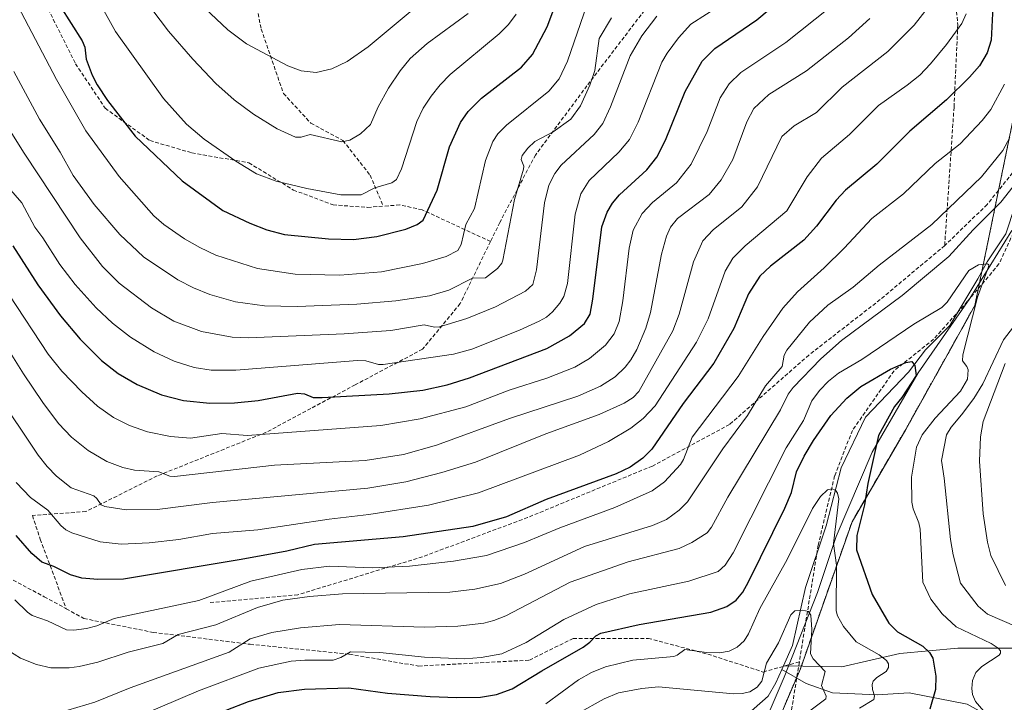
# Model space of a CAD drawing. Units: metres. Extents: x 651080 to 654527, y 4762486 to 4764872.
# Drawn here: x 653674 to 653937, y 4763537 to 4763719 of the extents above; entities that cross this region are included whole.
import ezdxf

# ---------------------------------------------------------------- set-up
doc = ezdxf.new("R2010")
doc.units = ezdxf.units.M
doc.header["$MEASUREMENT"] = 0
doc.linetypes.add('TRAZOS', pattern=[0.75, 0.5, -0.25])
doc.linetypes.add('TRAZOSX2', pattern=[1.5, 1, -0.5])
for name, color, linetype, lineweight in [('Arbolado forestal', 92, 'TRAZOS', 0), ('Arbolado forestal CxS', 92, 'Continuous', 0), ('Corriente natural lineal', 142, 'Continuous', 13), ('Curva de nivel maestra', 36, 'Continuous', 30), ('Curva de nivel normal', 36, 'Continuous', 0), ('Espacio natural protegido', 2, 'Continuous', 13), ('Espacio natural protegido CxS', 2, 'Continuous', 0), ('Senda', 19, 'TRAZOSX2', 0)]:
    doc.layers.add(name, color=color, linetype=linetype, lineweight=lineweight)

# ---------------------------------------------------------------- blocks, each defined once
blk = doc.blocks.new('*U153')
at = {"layer": 'Arbolado forestal CxS', "color": 92, "linetype": 'Continuous', "lineweight": 0}
blk.add_polyline3d([(653941.31, 4763703.29, 965.41), (653928.93, 4763643.1, 955.02), (653910.45, 4763610, 953.6), (653896.11, 4763585.32, 948.53), (653882.32, 4763546.04, 938.74), (653872.37, 4763522.8, 938.91)], dxfattribs=at)
blk = doc.blocks.new('*U167')
at = {"layer": 'Curva de nivel normal', "color": 36, "linetype": 'Continuous', "lineweight": 0}
blk.add_polyline3d([(653707.07, 4763724.93, 1035), (653713.48, 4763716.38, 1035), (653720.01, 4763708.87, 1035), (653726.15, 4763702.44, 1035), (653731.01, 4763698.05, 1035), (653736.21, 4763694.2, 1035), (653742.52, 4763690.32, 1035), (653747.43, 4763688.11, 1035), (653748.96, 4763688.07, 1035), (653751.38, 4763688.79, 1035), (653759.81, 4763686.84, 1035), (653761.94, 4763687.27, 1035), (653764.76, 4763688.95, 1035), (653767.5, 4763691.44, 1035), (653769.56, 4763696.2, 1035), (653772.27, 4763701.14, 1035), (653775.39, 4763705.81, 1035), (653778.07, 4763709.07, 1035), (653782.62, 4763713.11, 1035), (653793.56, 4763721.09, 1035)], dxfattribs=at)
blk = doc.blocks.new('*U186')
at = {"layer": 'Curva de nivel normal', "color": 36, "linetype": 'Continuous', "lineweight": 0}
blk.add_polyline3d([(653723.18, 4763722.56, 1040), (653729.35, 4763716.74, 1040), (653734.32, 4763712.97, 1040), (653745.37, 4763707.1, 1040), (653748.95, 4763705.83, 1040), (653752.92, 4763705.38, 1040), (653757.14, 4763706.3, 1040), (653761.21, 4763708.26, 1040), (653766.83, 4763712.18, 1040), (653781.3, 4763724.25, 1040)], dxfattribs=at)
blk = doc.blocks.new('*U219')
at = {"layer": 'Curva de nivel maestra', "color": 36, "linetype": 'Continuous', "lineweight": 30}
blk.add_polyline3d([(653671.93, 4763659.01, 1000), (653678.6, 4763648.64, 1000), (653684.61, 4763640.34, 1000), (653689.88, 4763634.13, 1000), (653695.61, 4763628.4, 1000), (653700.06, 4763624.94, 1000), (653705.14, 4763621.95, 1000), (653711.64, 4763619.2, 1000), (653717.47, 4763617.69, 1000), (653724.59, 4763617, 1000), (653731.11, 4763617.08, 1000), (653737.46, 4763617.68, 1000), (653747.93, 4763619.68, 1000), (653749.8, 4763619.46, 1000), (653752.13, 4763618.56, 1000), (653754.56, 4763618.48, 1000), (653772.44, 4763619.54, 1000), (653781.44, 4763620.52, 1000), (653787.95, 4763621.9, 1000), (653793.96, 4763623.78, 1000), (653814.57, 4763631.59, 1000), (653820.66, 4763634.95, 1000), (653824.68, 4763638.32, 1000), (653826.14, 4763640.81, 1000), (653826.89, 4763644.82, 1000), (653829.23, 4763664.11, 1000), (653830.74, 4763668.03, 1000), (653832.15, 4763670.44, 1000), (653833.98, 4763672.68, 1000), (653841.29, 4763679.36, 1000), (653843.93, 4763682.75, 1000), (653846.29, 4763687.3, 1000), (653851.56, 4763700.25, 1000), (653856.09, 4763708.36, 1000), (653859.49, 4763711.74, 1000), (653870.72, 4763719.4, 1000), (653876.74, 4763724.45, 1000)], dxfattribs=at)
blk = doc.blocks.new('*U220')
at = {"layer": 'Curva de nivel maestra', "color": 36, "linetype": 'Continuous', "lineweight": 30}
blk.add_polyline3d([(653678.65, 4763732.37, 1025), (653690.45, 4763713.76, 1025), (653691.18, 4763712.08, 1025), (653691.49, 4763708.92, 1025), (653693.12, 4763704.65, 1025), (653694.43, 4763702.07, 1025), (653697.18, 4763697.87, 1025), (653704.57, 4763688.32, 1025), (653717.19, 4763676.37, 1025), (653727.99, 4763668.46, 1025), (653735.27, 4763665.05, 1025), (653739.8, 4763663.34, 1025), (653744.52, 4763662.08, 1025), (653756.22, 4763660.87, 1025), (653762.96, 4763660.72, 1025), (653769.16, 4763661.51, 1025), (653776.91, 4763663.51, 1025), (653779.94, 4763664.71, 1025), (653781.55, 4763665.91, 1025), (653785.31, 4763673.87, 1025), (653788.55, 4763685.48, 1025), (653791.52, 4763691.94, 1025), (653793.6, 4763694.89, 1025), (653797.15, 4763698.46, 1025), (653807.81, 4763706.81, 1025), (653810.72, 4763710.13, 1025), (653814.7, 4763717.5, 1025), (653819.13, 4763729.47, 1025)], dxfattribs=at)
blk = doc.blocks.new('*U224')
at = {"layer": 'Curva de nivel maestra', "color": 36, "linetype": 'Continuous', "lineweight": 30}
blk.add_polyline3d([(653934.13, 4763730.07, 975), (653933.26, 4763713.95, 975), (653932.24, 4763710.6, 975), (653930.2, 4763707.16, 975), (653927.5, 4763704.06, 975), (653921.35, 4763698.04, 975), (653911.54, 4763689.69, 975), (653902.77, 4763680.81, 975), (653894.41, 4763673.88, 975), (653891.86, 4763671.2, 975), (653886.63, 4763664.29, 975), (653883.23, 4763660.51, 975), (653874.35, 4763653.59, 975), (653871.52, 4763650.9, 975), (653868.47, 4763646.21, 975), (653864.53, 4763636.95, 975), (653859.17, 4763627.73, 975), (653851, 4763616.96, 975), (653842.64, 4763604.74, 975), (653840.21, 4763602.28, 975), (653836.86, 4763599.93, 975), (653833.09, 4763598.11, 975), (653814.36, 4763591.24, 975), (653803.79, 4763586.66, 975), (653794.85, 4763584.08, 975), (653776.17, 4763581.26, 975), (653752.51, 4763579.24, 975), (653745.13, 4763577.46, 975), (653732.93, 4763575.2, 975), (653701.51, 4763570.02, 975), (653694.63, 4763569.86, 975), (653690.33, 4763570.23, 975), (653687.29, 4763571.13, 975), (653682.91, 4763573.34, 975), (653679.67, 4763574.57, 975), (653677.02, 4763576.84, 975), (653672.78, 4763581.67, 975)], dxfattribs=at)
blk = doc.blocks.new('*U233')
at = {"layer": 'Curva de nivel maestra', "color": 36, "linetype": 'Continuous', "lineweight": 30}
blk.add_polyline3d([(653722.98, 4763532.71, 950), (653734.91, 4763537.3, 950), (653742.81, 4763539.73, 950), (653749.86, 4763540.62, 950), (653761.7, 4763540.99, 950), (653772.05, 4763539.57, 950), (653783.44, 4763538.62, 950), (653790.57, 4763538.35, 950), (653796.86, 4763538.5, 950), (653801.14, 4763539.22, 950), (653805.33, 4763540.73, 950), (653813.28, 4763545.46, 950), (653824.29, 4763551.83, 950), (653826.05, 4763553.12, 950), (653827.65, 4763554.88, 950), (653829.01, 4763555.56, 950), (653839.27, 4763557.91, 950), (653858.4, 4763561.16, 950), (653862.63, 4763562.73, 950), (653865.14, 4763564.38, 950), (653866.93, 4763566.52, 950), (653868.46, 4763569.25, 950), (653878.16, 4763588.97, 950), (653879.98, 4763593.14, 950), (653881.28, 4763598.64, 950), (653883.32, 4763602.85, 950), (653885.82, 4763607.07, 950), (653890.41, 4763613.72, 950), (653894.71, 4763618.37, 950), (653898.51, 4763621.49, 950), (653906.4, 4763626.11, 950), (653910.52, 4763627.84, 950), (653912.07, 4763628.17, 950), (653912.86, 4763627.03, 950), (653913.21, 4763624.36, 950), (653909.42, 4763618.52, 950), (653907.46, 4763616.12, 950), (653903.17, 4763608.36, 950), (653900.3, 4763595.59, 950), (653899.42, 4763589.86, 950), (653897.41, 4763581.62, 950), (653897.33, 4763577.86, 950), (653901.48, 4763565.85, 950), (653905.94, 4763558.24, 950), (653908.25, 4763555.96, 950), (653915.02, 4763552.12, 950), (653916.83, 4763550.37, 950), (653917.69, 4763548.91, 950), (653918.55, 4763544.1, 950), (653918.38, 4763540.51, 950), (653916.88, 4763535.22, 950)], dxfattribs=at)

msp = doc.modelspace()

# ---------------------------------------------------------------- linework, layer by layer
at = {"layer": 'Arbolado forestal', "color": 92, "linetype": 'TRAZOS', "lineweight": 0}
msp.add_polyline3d([(653872.37, 4763522.8, 938.91), (653881.27, 4763543.61, 938.43), (653881.39, 4763543.88, 938.44), (653882.32, 4763546.04, 938.74), (653882.56, 4763546.74, 938.85), (653896.11, 4763585.32, 948.53), (653910.45, 4763610, 953.6), (653928.93, 4763643.1, 955.02), (653929.87, 4763647.66, 955.52), (653930.79, 4763652.13, 955.22), (653935.26, 4763673.87, 961.54), (653941.31, 4763703.29, 965.41)], dxfattribs=at)
at = {"layer": 'Arbolado forestal CxS', "color": 92, "linetype": 'Continuous', "lineweight": 0}
msp.add_polyline3d([(653872.37, 4763522.8, 938.91), (653882.32, 4763546.04, 938.74), (653896.11, 4763585.32, 948.53), (653910.45, 4763610, 953.6), (653928.93, 4763643.1, 955.02), (653941.31, 4763703.29, 965.41)], dxfattribs=at)
at = {"layer": 'Corriente natural lineal', "color": 142, "linetype": 'Continuous', "lineweight": 13}
for points in [[(653946.12, 4763709.24, 963.82), (653947.22, 4763694.27, 961.77), (653945.72, 4763682.27, 960.11), (653939.72, 4763669.77, 958.24), (653937.22, 4763662.27, 956.68), (653932.23, 4763654.72, 955.25), (653929.72, 4763650.21, 955.35), (653922.22, 4763637.77, 952.45), (653915.72, 4763631.27, 950.83), (653911.22, 4763625.27, 949.73), (653899.72, 4763613.27, 948.18), (653893.22, 4763599.77, 945.89), (653889.22, 4763584.27, 944.24), (653883.72, 4763567.77, 940.97), (653880.22, 4763552.27, 938.99), (653877.77, 4763546.81, 938.7)], [(653877.77, 4763546.81, 938.7), (653893.37, 4763546.59, 941.48), (653908.87, 4763550.09, 947.41), (653924.37, 4763551.59, 951.98), (653941.37, 4763551.59, 957.84), (653963.37, 4763558.59, 965.36), (653975.37, 4763560.09, 970.74), (653987.37, 4763564.09, 976.11), (654004.37, 4763566.59, 985.31), (654018.87, 4763567.09, 992.18), (654039.37, 4763570.59, 1003.83)], [(653877.77, 4763546.81, 938.7), (653877.36, 4763545.9, 938.68)], [(653877.36, 4763545.9, 938.68), (653875.72, 4763542.27, 938.69), (653873.72, 4763538.77, 938.3), (653861.74, 4763528.22, 936.48), (653849.49, 4763522.97, 934.61)], [(653877.36, 4763545.9, 938.68), (653883.87, 4763542.09, 938.8), (653890.87, 4763539.59, 940.75), (653902.87, 4763539.09, 944.98), (653911.37, 4763539.59, 948.83), (653926.87, 4763536.59, 953.54), (653944.87, 4763526.59, 960.06), (653955.37, 4763523.59, 963.61), (653963.87, 4763523.59, 967.39), (653973.37, 4763520.59, 972.62), (653987.37, 4763508.09, 979.76), (653996.87, 4763501.09, 985.81), (654001.87, 4763494.09, 988.06), (654011.87, 4763484.09, 991.62), (654023.37, 4763479.09, 996.26), (654033.37, 4763476.09, 1000.88), (654038.87, 4763472.59, 1003.45), (654051.37, 4763470.09, 1010.09), (654069.87, 4763463.09, 1021.25)]]:
    msp.add_polyline3d(points, dxfattribs=at)
at = {"layer": 'Curva de nivel normal', "color": 36, "linetype": 'Continuous', "lineweight": 0}
for points in [[(653686.8, 4763738.99, 1030), (653699.31, 4763716.3, 1030), (653712.16, 4763698.39, 1030), (653718.33, 4763691.58, 1030), (653723.04, 4763687.49, 1030), (653731.45, 4763681.68, 1030), (653737.01, 4763678.31, 1030), (653742.24, 4763676.33, 1030), (653750.5, 4763674.35, 1030), (653759.58, 4763672.68, 1030), (653765.01, 4763672.63, 1030), (653768.6, 4763674.55, 1030), (653773.18, 4763675.89, 1030), (653774.42, 4763676.72, 1030), (653775.76, 4763679.61, 1030), (653779.88, 4763692.25, 1030), (653781.55, 4763695.79, 1030), (653783.65, 4763699.04, 1030), (653786.06, 4763702.08, 1030), (653788.79, 4763704.85, 1030), (653801.87, 4763715.68, 1030), (653804.32, 4763718.19, 1030), (653806.4, 4763720.92, 1030)], [(653670.9, 4763645.96, 995), (653681.39, 4763630.07, 995), (653684.99, 4763625.53, 995), (653690.31, 4763620.02, 995), (653694.56, 4763616.18, 995), (653698.81, 4763613.19, 995), (653703.07, 4763611.02, 995), (653707.87, 4763609.37, 995), (653714.07, 4763608.12, 995), (653719.34, 4763607.69, 995), (653727.79, 4763608.94, 995), (653734.58, 4763608.39, 995), (653770.22, 4763611.04, 995), (653780.71, 4763612.78, 995), (653792.97, 4763616.04, 995), (653804.5, 4763620.48, 995), (653814.57, 4763623.72, 995), (653822.03, 4763626.59, 995), (653826.01, 4763628.9, 995), (653830.28, 4763632.51, 995), (653832.59, 4763635.5, 995), (653833.87, 4763638.83, 995), (653834.92, 4763644.33, 995), (653836.61, 4763658.41, 995), (653837.67, 4763663.21, 995), (653840.09, 4763667.69, 995), (653842.81, 4763670.6, 995), (653849.18, 4763675.83, 995), (653853.18, 4763680.87, 995), (653857.39, 4763689.6, 995), (653860.88, 4763698.59, 995), (653863.32, 4763702.34, 995), (653866.41, 4763705.34, 995), (653878.45, 4763713.38, 995), (653894.12, 4763725.88, 995)], [(653670.74, 4763674.66, 1005), (653674.28, 4763670.5, 1005), (653677.76, 4763663.98, 1005), (653679.9, 4763661.16, 1005), (653684.43, 4763654.04, 1005), (653688.6, 4763648.72, 1005), (653694.19, 4763642.48, 1005), (653698.55, 4763638.39, 1005), (653703.36, 4763634.61, 1005), (653709.68, 4763630.73, 1005), (653715.01, 4763628.27, 1005), (653720.33, 4763626.52, 1005), (653724.88, 4763625.84, 1005), (653731.45, 4763625.85, 1005), (653764.03, 4763628.39, 1005), (653766.21, 4763628.33, 1005), (653769.61, 4763627.38, 1005), (653770.86, 4763627.37, 1005), (653789.62, 4763630.06, 1005), (653794.58, 4763631.46, 1005), (653807.31, 4763636.48, 1005), (653812.55, 4763638.9, 1005), (653814.47, 4763640.01, 1005), (653816.06, 4763641.42, 1005), (653818.07, 4763643.74, 1005), (653819.12, 4763645.49, 1005), (653820.06, 4763649, 1005), (653822.12, 4763667.49, 1005), (653823.68, 4763672.94, 1005), (653825.91, 4763676.49, 1005), (653833.84, 4763684.02, 1005), (653836.7, 4763687.46, 1005), (653838.94, 4763692.07, 1005), (653845.3, 4763708.12, 1005), (653846.73, 4763710.52, 1005), (653849.77, 4763714.64, 1005), (653853.09, 4763718.25, 1005), (653861.38, 4763723.61, 1005)], [(653673.28, 4763723.17, 1020), (653683.56, 4763703.49, 1020), (653691.4, 4763689.79, 1020), (653700.32, 4763677.53, 1020), (653709.59, 4763667.05, 1020), (653712.29, 4763664.72, 1020), (653717.81, 4763660.87, 1020), (653721.85, 4763658.56, 1020), (653726.15, 4763656.58, 1020), (653737.28, 4763652.99, 1020), (653747.38, 4763651.49, 1020), (653759.24, 4763651.23, 1020), (653770.42, 4763652.12, 1020), (653781.38, 4763654.28, 1020), (653787.66, 4763656.22, 1020), (653790.8, 4763657.75, 1020), (653791.65, 4763659.36, 1020), (653792.92, 4763664.72, 1020), (653795.22, 4763669, 1020), (653798.16, 4763681.8, 1020), (653800.16, 4763686.88, 1020), (653801.51, 4763688.97, 1020), (653803.78, 4763691.28, 1020), (653815.08, 4763700.37, 1020), (653817.89, 4763703.62, 1020), (653820.11, 4763708.4, 1020), (653825.36, 4763723.59, 1020)], [(653916.56, 4763722.89, 985), (653912.7, 4763717.99, 985), (653905.64, 4763710.96, 985), (653893.48, 4763701.44, 985), (653886.59, 4763694.67, 985), (653880.64, 4763691.12, 985), (653877.34, 4763688.27, 985), (653870.87, 4763674.76, 985), (653866.66, 4763669.48, 985), (653858.98, 4763663.33, 985), (653856.3, 4763660.34, 985), (653853.77, 4763654.74, 985), (653849.96, 4763640.78, 985), (653848.2, 4763636.31, 985), (653839.17, 4763620.16, 985), (653837.61, 4763618.53, 985), (653835.21, 4763617.04, 985), (653828.56, 4763613.94, 985), (653814.33, 4763608.81, 985), (653795.52, 4763601.23, 985), (653786.55, 4763598.47, 985), (653776.88, 4763595.96, 985), (653766.76, 4763594.34, 985), (653725.29, 4763590.43, 985), (653710.47, 4763588.6, 985), (653702.17, 4763588.51, 985), (653696.49, 4763589.36, 985), (653695.51, 4763589.86, 985), (653694.38, 4763591.55, 985), (653693.54, 4763592.25, 985), (653687.47, 4763594.38, 985), (653683.61, 4763597.52, 985), (653681.05, 4763600.11, 985), (653678.67, 4763603.16, 985), (653667.31, 4763620.01, 985)], [(653926.58, 4763721.02, 980), (653925.47, 4763718.45, 980), (653921.36, 4763712.79, 980), (653917.12, 4763707.62, 980), (653914.2, 4763704.67, 980), (653910.84, 4763701.92, 980), (653903.23, 4763696.51, 980), (653895.48, 4763688.75, 980), (653887.99, 4763682.46, 980), (653884.1, 4763677.47, 980), (653878.74, 4763668.41, 980), (653867.61, 4763659.05, 980), (653864.25, 4763655.78, 980), (653862.23, 4763652.26, 980), (653857.64, 4763639.52, 980), (653854.6, 4763633.27, 980), (653843.5, 4763616.31, 980), (653840.31, 4763612.87, 980), (653837.05, 4763610.31, 980), (653831.05, 4763606.77, 980), (653823.3, 4763603.1, 980), (653796.36, 4763593.02, 980), (653783, 4763589.74, 980), (653766.99, 4763587.26, 980), (653756.4, 4763586.06, 980), (653737.4, 4763583.2, 980), (653725.25, 4763582.22, 980), (653716.27, 4763580.63, 980), (653708.38, 4763579.71, 980), (653700.86, 4763579.38, 980), (653695.29, 4763579.92, 980), (653687.68, 4763582.35, 980), (653686.11, 4763583.13, 980), (653684.73, 4763584.34, 980), (653681.31, 4763588.44, 980), (653676.64, 4763591.82, 980), (653672.78, 4763595.79, 980)], [(653900.91, 4763719.73, 990), (653895.21, 4763714.64, 990), (653883.94, 4763705.76, 990), (653873.93, 4763699.46, 990), (653869.86, 4763695.74, 990), (653868.02, 4763692.13, 990), (653864.24, 4763682.13, 990), (653861.16, 4763676.64, 990), (653857.94, 4763672.75, 990), (653849.49, 4763666.38, 990), (653847.59, 4763663.99, 990), (653846.54, 4763661.62, 990), (653845.21, 4763656.85, 990), (653842.29, 4763641.27, 990), (653841.05, 4763637.03, 990), (653838.63, 4763631.36, 990), (653837.03, 4763628.55, 990), (653835.49, 4763626.61, 990), (653832.81, 4763624.07, 990), (653828.9, 4763621.52, 990), (653822.86, 4763618.84, 990), (653804.63, 4763612.91, 990), (653785.14, 4763605.75, 990), (653776.29, 4763603.33, 990), (653766.05, 4763601.65, 990), (653741.8, 4763600.45, 990), (653715.15, 4763597.4, 990), (653713.83, 4763597.51, 990), (653710.89, 4763598.69, 990), (653704.42, 4763599.14, 990), (653701.33, 4763599.81, 990), (653697.05, 4763601.46, 990), (653692.05, 4763604.36, 990), (653687.61, 4763607.9, 990), (653684.12, 4763611.61, 990), (653679.94, 4763617.15, 990), (653674.77, 4763624.83, 990), (653668.5, 4763634.79, 990)], [(653669, 4763693.29, 1010), (653674.97, 4763683.75, 1010), (653689.91, 4763661.17, 1010), (653695.85, 4763653.54, 1010), (653700.28, 4763649.06, 1010), (653708.94, 4763642.43, 1010), (653714.97, 4763638.95, 1010), (653722.33, 4763636.15, 1010), (653730.5, 4763634.63, 1010), (653734.75, 4763634.49, 1010), (653760.46, 4763635.49, 1010), (653772.87, 4763636.44, 1010), (653781.77, 4763637.89, 1010), (653784.54, 4763637.33, 1010), (653785.9, 4763637.44, 1010), (653793.23, 4763639.6, 1010), (653800.85, 4763642.78, 1010), (653808.86, 4763646.95, 1010), (653810.84, 4763648.73, 1010), (653811.85, 4763652.6, 1010), (653813.98, 4763670.49, 1010), (653815.08, 4763675.24, 1010), (653816.75, 4763678.38, 1010), (653818.45, 4763680.59, 1010), (653827.27, 4763688.74, 1010), (653829.55, 4763691.7, 1010), (653831.63, 4763696.21, 1010), (653836.88, 4763709.82, 1010), (653839.96, 4763715.14, 1010), (653843.95, 4763720.38, 1010)], [(653672.19, 4763705.57, 1015), (653679.07, 4763692.9, 1015), (653684.56, 4763684.08, 1015), (653688.03, 4763677.86, 1015), (653693.67, 4763670.05, 1015), (653700.47, 4763662.03, 1015), (653706.86, 4763656.13, 1015), (653716.02, 4763649.98, 1015), (653720.15, 4763647.79, 1015), (653724.51, 4763646.05, 1015), (653731.37, 4763644.11, 1015), (653739.16, 4763643, 1015), (653747.88, 4763642.8, 1015), (653763.81, 4763643.48, 1015), (653774.21, 4763644.38, 1015), (653783.25, 4763645.72, 1015), (653788.43, 4763647.23, 1015), (653794.68, 4763650.42, 1015), (653798.16, 4763650.52, 1015), (653801.38, 4763653, 1015), (653802.57, 4763654.4, 1015), (653802.86, 4763655.21, 1015), (653805.93, 4763671.44, 1015), (653808.39, 4763679.55, 1015), (653808.44, 4763680.33, 1015), (653807.75, 4763682.07, 1015), (653808.03, 4763683.15, 1015), (653809.52, 4763685.16, 1015), (653811.4, 4763686.94, 1015), (653816.26, 4763689.48, 1015), (653820.97, 4763692.91, 1015), (653823.6, 4763696.4, 1015), (653826.08, 4763701.92, 1015), (653827.42, 4763705.91, 1015), (653828.59, 4763714.41, 1015), (653831.84, 4763719.92, 1015)], [(653936.82, 4763702.2, 970), (653933.19, 4763695.45, 970), (653930.92, 4763692.5, 970), (653925.01, 4763686.29, 970), (653918.34, 4763681.02, 970), (653909.91, 4763672.9, 970), (653901.45, 4763666.32, 970), (653894.01, 4763658.4, 970), (653888.63, 4763653.19, 970), (653881.57, 4763646.79, 970), (653877.64, 4763642.42, 970), (653872.34, 4763634.82, 970), (653865.69, 4763624.16, 970), (653853.42, 4763607.95, 970), (653851.1, 4763601.96, 970), (653850.31, 4763600.65, 970), (653846, 4763595.98, 970), (653842.72, 4763593.62, 970), (653832.72, 4763589.14, 970), (653818.06, 4763583.68, 970), (653808.61, 4763579.77, 970), (653798.42, 4763576.29, 970), (653789.63, 4763574.76, 970), (653777.93, 4763573.47, 970), (653767.88, 4763573.04, 970), (653756.55, 4763573.42, 970), (653749.12, 4763572.61, 970), (653735.48, 4763569.45, 970), (653721.62, 4763564.3, 970), (653699.03, 4763559.44, 970), (653694.34, 4763557.49, 970), (653691.62, 4763556.82, 970), (653688.19, 4763556.36, 970), (653686.28, 4763556.43, 970), (653681.21, 4763558.88, 970), (653677.1, 4763560.24, 970), (653675.79, 4763561.15, 970), (653672.47, 4763564.48, 970)], [(653938.24, 4763688.02, 965), (653936.4, 4763684.47, 965), (653930.74, 4763677.44, 965), (653917.46, 4763664.77, 965), (653903.35, 4763653.9, 965), (653896.39, 4763648.01, 965), (653889.66, 4763643.2, 965), (653884.76, 4763638.65, 965), (653878.69, 4763631.17, 965), (653878.03, 4763629.8, 965), (653877.44, 4763626.79, 965), (653873.04, 4763621.62, 965), (653868.21, 4763613.7, 965), (653861.62, 4763604.84, 965), (653852.2, 4763590.62, 965), (653849.91, 4763588.38, 965), (653846.58, 4763585.94, 965), (653842.79, 4763584.3, 965), (653824.6, 4763578.72, 965), (653808.63, 4763571.31, 965), (653802.21, 4763568.8, 965), (653795.35, 4763567.28, 965), (653788.67, 4763566.55, 965), (653760.02, 4763566.03, 965), (653751.16, 4763565.34, 965), (653744.08, 4763564.39, 965), (653737.31, 4763562.41, 965), (653726.17, 4763557.81, 965), (653716.06, 4763555.2, 965), (653711.98, 4763552.83, 965), (653702.73, 4763550.45, 965), (653694.6, 4763547.84, 965), (653689.6, 4763546.67, 965), (653686.93, 4763546.32, 965), (653682.11, 4763546.31, 965), (653678.21, 4763547.19, 965), (653673.97, 4763548.93, 965), (653670.61, 4763550.99, 965)], [(653944.38, 4763681.58, 960), (653935.87, 4763670.74, 960), (653928.47, 4763663.34, 960), (653921.99, 4763656.21, 960), (653909.53, 4763645.77, 960), (653893.28, 4763633.77, 960), (653887.81, 4763628.82, 960), (653880.39, 4763621.18, 960), (653879.02, 4763619.41, 960), (653877.01, 4763615.26, 960), (653862.96, 4763591.92, 960), (653858.58, 4763583.86, 960), (653857.41, 4763582.41, 960), (653853.32, 4763579.77, 960), (653849.9, 4763578.2, 960), (653836.29, 4763574.64, 960), (653820.79, 4763569.15, 960), (653803.63, 4763560.23, 960), (653800.4, 4763558.92, 960), (653797.74, 4763558.24, 960), (653790.81, 4763557.44, 960), (653781.86, 4763557.13, 960), (653759.22, 4763557.92, 960), (653748.73, 4763556.96, 960), (653741.11, 4763555.78, 960), (653735.34, 4763554.08, 960), (653729.67, 4763550.52, 960), (653703.3, 4763541, 960), (653693.78, 4763537.12, 960), (653686.65, 4763535.02, 960)], [(653932.38, 4763533.45, 955), (653929.12, 4763537.33, 955), (653928.33, 4763539.15, 955), (653928.12, 4763540.77, 955), (653928.34, 4763542.92, 955), (653929.23, 4763545.09, 955), (653930.82, 4763546.65, 955), (653935.46, 4763549.66, 955), (653935.81, 4763550.2, 955), (653935.77, 4763550.88, 955), (653935.15, 4763551.6, 955), (653933.26, 4763552.78, 955), (653923.92, 4763557.23, 955), (653920.21, 4763560.76, 955), (653917.2, 4763564.63, 955), (653915.03, 4763569.18, 955), (653914.33, 4763583.31, 955), (653914, 4763585.07, 955), (653912.45, 4763588.81, 955), (653912.07, 4763590.52, 955), (653911.99, 4763597.2, 955), (653913.37, 4763605.27, 955), (653914.82, 4763608.56, 955), (653918.32, 4763612.96, 955), (653925.06, 4763620.22, 955), (653926.93, 4763623.43, 955), (653927.12, 4763625.89, 955), (653926.82, 4763626.82, 955), (653925.6, 4763628.33, 955), (653925.68, 4763629.88, 955), (653929.63, 4763645.35, 955), (653932.58, 4763653.43, 955), (653932.63, 4763653.93, 955), (653932.28, 4763654.27, 955), (653929.9, 4763653.99, 955), (653927.28, 4763652.43, 955), (653921.57, 4763644.02, 955), (653920.15, 4763642.59, 955), (653912.62, 4763638.08, 955), (653898.7, 4763628.66, 955), (653892.5, 4763625.02, 955), (653889.81, 4763622.85, 955), (653887.47, 4763620.4, 955), (653885.37, 4763617.59, 955), (653883.12, 4763612.4, 955), (653878.54, 4763605.04, 955), (653864.4, 4763577, 955), (653862.23, 4763573.7, 955), (653860.35, 4763572, 955), (653852.56, 4763569.42, 955), (653836.64, 4763566.08, 955), (653827.78, 4763563.25, 955), (653819.08, 4763559.25, 955), (653809.06, 4763553.03, 955), (653802.56, 4763550.07, 955), (653797.01, 4763549.03, 955), (653792.59, 4763548.74, 955), (653781.91, 4763549.14, 955), (653769.99, 4763550.39, 955), (653762.17, 4763550.58, 955), (653759.51, 4763549.03, 955), (653757.54, 4763548.39, 955), (653749.91, 4763548.37, 955), (653746.24, 4763548.06, 955), (653737.68, 4763546.18, 955), (653721.48, 4763540.17, 955), (653678.7, 4763521.9, 955)], [(653947.37, 4763554.13, 960), (653932.31, 4763560.62, 960), (653929.8, 4763562.82, 960), (653925.06, 4763568.95, 960), (653923.13, 4763576.49, 960), (653922.4, 4763580.6, 960), (653920.74, 4763597, 960), (653919.99, 4763601.71, 960), (653921.35, 4763608.57, 960), (653922.62, 4763610.63, 960), (653925.37, 4763613.88, 960), (653928.64, 4763618.25, 960), (653931.05, 4763622.16, 960), (653936.6, 4763633.9, 960), (653942.52, 4763641.64, 960)], [(653937.09, 4763568.27, 965), (653933.17, 4763576.35, 965), (653932.31, 4763579.86, 965), (653931.19, 4763587.48, 965), (653930.2, 4763601.47, 965), (653930.4, 4763607.98, 965), (653931.12, 4763612.13, 965), (653937.06, 4763627.61, 965)], [(653814.29, 4763536.69, 945), (653823.01, 4763543.11, 945), (653826.55, 4763545.04, 945), (653830.25, 4763546.57, 945), (653837.6, 4763548.35, 945), (653848.51, 4763549.36, 945), (653849.44, 4763549.67, 945), (653851.47, 4763551.21, 945), (653857.23, 4763550.41, 945), (653860.69, 4763550.27, 945), (653863.28, 4763550.72, 945), (653865.45, 4763551.79, 945), (653867.26, 4763553.54, 945), (653868.42, 4763555.42, 945), (653871.5, 4763562.14, 945), (653878.77, 4763575.23, 945), (653885.56, 4763588.86, 945), (653887.7, 4763592.08, 945), (653889.55, 4763593.83, 945), (653890.73, 4763594.08, 945), (653891.7, 4763593.73, 945), (653892.25, 4763593, 945), (653892.63, 4763591.45, 945), (653891.15, 4763579.54, 945), (653891.95, 4763573.72, 945), (653891.89, 4763561.49, 945), (653892.22, 4763560.2, 945), (653893.84, 4763557.32, 945), (653897.22, 4763553.28, 945), (653903.39, 4763549.76, 945), (653905.33, 4763548.23, 945), (653905.88, 4763547.35, 945), (653905.82, 4763546.39, 945), (653905.24, 4763545.34, 945), (653902.75, 4763543.72, 945), (653901.79, 4763542.7, 945), (653901.48, 4763541.87, 945), (653901.63, 4763540.51, 945), (653902.12, 4763538.82, 945), (653901.91, 4763537.87, 945), (653898.13, 4763535.56, 945)], [(653822.84, 4763534.09, 940), (653829.88, 4763538.01, 940), (653833.7, 4763539.62, 940), (653839.93, 4763540.81, 940), (653844.42, 4763541.22, 940), (653864.48, 4763539.34, 940), (653866.78, 4763539.42, 940), (653868.81, 4763539.92, 940), (653870.73, 4763541.14, 940), (653872.06, 4763542.75, 940), (653873.29, 4763547.57, 940), (653876.5, 4763552.98, 940), (653879.76, 4763560.43, 940), (653880.86, 4763561.51, 940), (653882.85, 4763561.7, 940), (653884.49, 4763561.31, 940), (653885.15, 4763560.39, 940), (653885.39, 4763556.53, 940), (653884.99, 4763550.07, 940), (653885.72, 4763548.68, 940), (653888.94, 4763545.36, 940), (653887.92, 4763541.61, 940), (653889.18, 4763538.73, 940), (653889.11, 4763537.98, 940), (653884.85, 4763534.82, 940)]]:
    msp.add_polyline3d(points, dxfattribs=at)
at = {"layer": 'Espacio natural protegido', "color": 2, "linetype": 'Continuous', "lineweight": 13}
msp.add_polyline3d([(653869.21, 4763523.2, 938.09), (653877.96, 4763543.85, 938.59), (653886.89, 4763566.41, 941.29), (653891.86, 4763581.41, 945.4), (653901.53, 4763603.9, 949.55), (653913.78, 4763625.11, 950.39), (653927.59, 4763644.99, 954.19), (653938.83, 4763663.11, 956.91)], dxfattribs=at)
at = {"layer": 'Espacio natural protegido CxS', "color": 2, "linetype": 'Continuous', "lineweight": 0}
msp.add_polyline3d([(653869.21, 4763523.2, 938.09), (653877.96, 4763543.85, 938.59), (653886.89, 4763566.41, 941.29), (653891.86, 4763581.41, 945.4), (653901.53, 4763603.9, 949.55), (653913.78, 4763625.11, 950.39), (653927.59, 4763644.99, 954.19), (653938.83, 4763663.11, 956.91)], dxfattribs=at)
at = {"layer": 'Senda', "color": 19, "linetype": 'TRAZOSX2', "lineweight": 0}
for points in [[(653836.18, 4763883.63, 1065.89), (653832.21, 4763880.98, 1066.91), (653825.59, 4763871.06, 1066.46), (653817.66, 4763860.47, 1066.18), (653811.04, 4763847.91, 1065.69), (653807.73, 4763834.68, 1066.3), (653805.75, 4763817.48, 1067.09), (653799.8, 4763800.28, 1065.07), (653793.84, 4763789.04, 1062.82), (653787.89, 4763781.1, 1062.23), (653766.72, 4763765.22, 1058.89), (653750.85, 4763759.27, 1055.75), (653740.93, 4763755.96, 1053.08), (653734.97, 4763746.7, 1049.48), (653734.97, 4763732.81, 1045.5), (653738.28, 4763716.94, 1041.74), (653744.23, 4763699.74, 1037.64), (653751.51, 4763691.8, 1035.94), (653760.11, 4763687.17, 1034.75), (653767.38, 4763677.91, 1031.08), (653770.87, 4763669.63, 1027.93)], [(653909.37, 4763806.09, 1010.23), (653900.45, 4763781.72, 1009), (653887.75, 4763767.97, 1012.35), (653870.29, 4763749.45, 1012.5), (653857.59, 4763735.69, 1011.37), (653840.66, 4763721.93, 1011.55), (653825.31, 4763701.82, 1014.94), (653811.55, 4763683.3, 1014.24), (653802.03, 4763665.31, 1016.24), (653799.53, 4763660.2, 1016.86)], [(653909.37, 4763806.09, 1010.23), (653911.87, 4763793.59, 1003.91), (653914.37, 4763771.59, 998.75), (653918.87, 4763747.59, 989.22), (653922.87, 4763735.09, 984.48), (653924.37, 4763718.09, 979.94), (653923.37, 4763696.09, 973.43), (653920.87, 4763659.09, 961.58)], [(653676.76, 4763727.52, 1023.07), (653681.39, 4763722.23, 1023.66), (653688.67, 4763707.68, 1023.83), (653696.61, 4763695.77, 1024.08), (653708.51, 4763687.17, 1025.92), (653719.76, 4763683.87, 1028.11), (653734.97, 4763681.22, 1030.56), (653746.88, 4763673.94, 1029.35), (653757.46, 4763669.97, 1028.3), (653766.72, 4763669.31, 1028.15), (653770.87, 4763669.63, 1027.93)], [(653943.72, 4763684.37, 960.66), (653941.73, 4763667.95, 957.63), (653935.38, 4763654.19, 956.1), (653926.91, 4763644.14, 953.72), (653917.91, 4763634.09, 951.37), (653907.33, 4763625.62, 949.72), (653896.22, 4763609.74, 947.38), (653891.46, 4763597.57, 945.35), (653887.08, 4763579.09, 942.82), (653882.04, 4763547.9, 938.78)], [(653943.72, 4763684.37, 960.66), (653932.2, 4763670.07, 961.34), (653920.87, 4763659.09, 961.58)], [(653799.53, 4763660.2, 1016.86), (653781.28, 4763668.65, 1025.76), (653775.32, 4763669.97, 1027.54), (653770.87, 4763669.63, 1027.93)], [(653799.53, 4763660.2, 1016.86), (653791.44, 4763643.61, 1012.43), (653781.39, 4763631.44, 1006.11), (653763.4, 4763621.92, 1001.41), (653739.59, 4763609.22, 994.65), (653710.48, 4763597.57, 989.33), (653691.43, 4763588.05, 983.12), (653677.14, 4763586.99, 978.77), (653679.26, 4763580.64, 976.81), (653686.19, 4763562.07, 971.34)], [(653920.87, 4763659.09, 961.58), (653903.63, 4763644.67, 961.43), (653884.58, 4763629.85, 962.1), (653863.41, 4763611.33, 966.38), (653842.77, 4763600.22, 972.4), (653809.44, 4763586.46, 973.23), (653781.37, 4763575.97, 970.74), (653748.05, 4763565.82, 965.07), (653724.24, 4763563.71, 968.51)], [(653627.4, 4763647.32, 968.59), (653631.64, 4763637.26, 969.41), (653641.16, 4763619.27, 971.24), (653653.33, 4763600.75, 971.24), (653666.7, 4763572.59, 970.06), (653680.32, 4763565.29, 971.82), (653686.19, 4763562.07, 971.34)], [(653686.19, 4763562.07, 971.34), (653690.9, 4763559.47, 970.7), (653709.42, 4763555.77, 966.11), (653735.35, 4763552.59, 958.92), (653761.81, 4763549.95, 955.02), (653780.33, 4763546.77, 953.62), (653809.96, 4763548.36, 952.27), (653821.61, 4763554.18, 951.1), (653841.71, 4763554.18, 947.17), (653857.59, 4763549.95, 944.29), (653872.41, 4763545.19, 940.02), (653882.04, 4763547.9, 938.78)], [(653882.04, 4763547.9, 938.78), (653879.79, 4763533.97, 938.16), (653878.04, 4763527.7, 938.99), (653876.77, 4763524.68, 939.06), (653875.03, 4763521.27, 939.55), (653872.57, 4763518.09, 940.07), (653868.28, 4763513.09, 941.06), (653865.14, 4763508.99, 941.61)]]:
    msp.add_polyline3d(points, dxfattribs=at)

# ---------------------------------------------------------------- block references
at = {"layer": 'Arbolado forestal CxS', "color": 92, "linetype": 'Continuous', "lineweight": 0}
msp.add_blockref('*U153', (0, 0), dxfattribs=at)
at = {"layer": 'Curva de nivel maestra', "color": 36, "linetype": 'Continuous', "lineweight": 30}
for name in ['*U220', '*U219', '*U224', '*U233']:
    msp.add_blockref(name, (0, 0), dxfattribs=at)
at = {"layer": 'Curva de nivel normal', "color": 36, "linetype": 'Continuous', "lineweight": 0}
for name in ['*U167', '*U186']:
    msp.add_blockref(name, (0, 0), dxfattribs=at)

doc.saveas('drawing.dxf')
